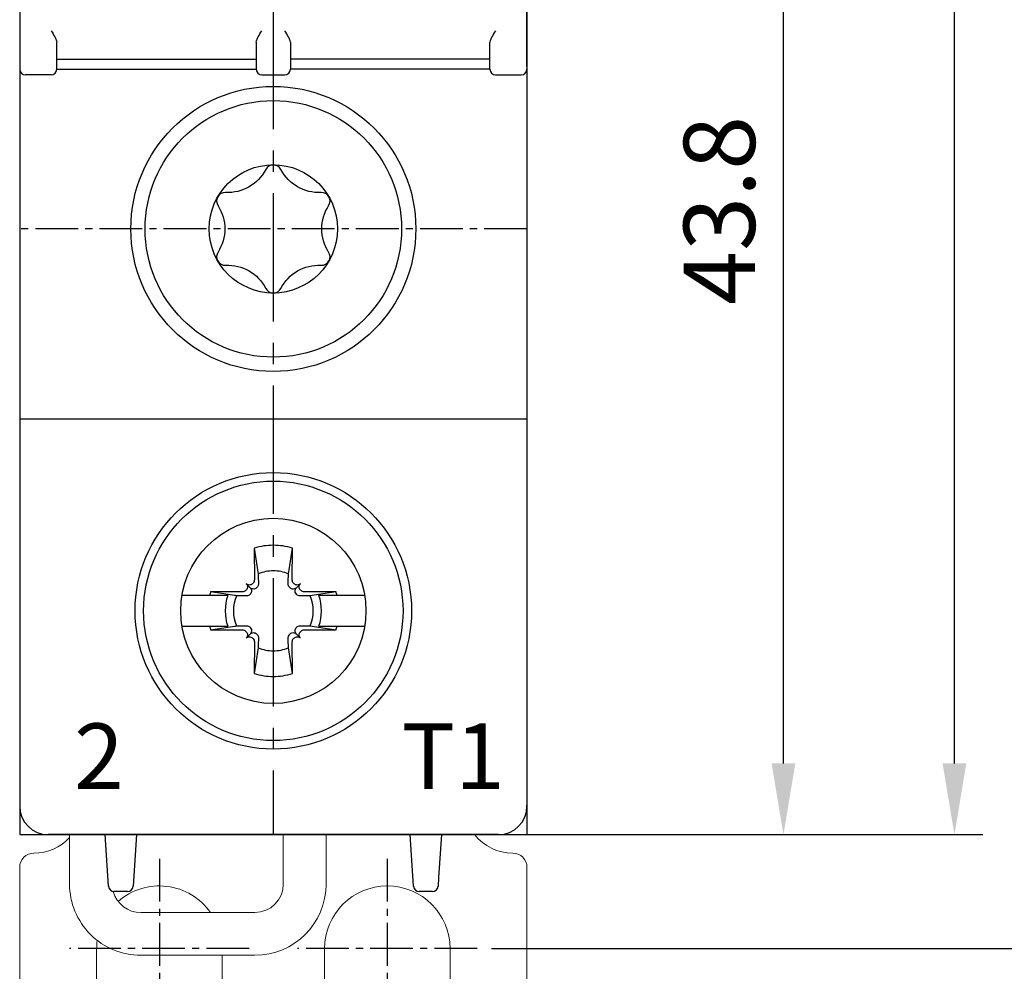
# Model space of a CAD drawing. Units: millimetres. Extents: x -382 to 0, y 0 to 284.
# Drawn here: x -70 to -35, y 95 to 128 of the extents above; entities that cross this region are included whole.
import ezdxf

# ---------------------------------------------------------------- set-up
doc = ezdxf.new("R2010")
doc.units = ezdxf.units.MM
doc.header["$LTSCALE"] = 2
doc.linetypes.add('CENTER2', pattern=[1.125, 0.75, -0.125, 0.125, -0.125])
doc.layers.get('DEFPOINTS').update_dxf_attribs({"color": 3})
doc.layers.add('0-CL', color=3, linetype='CENTER2')
doc.layers.add('0-DIM', color=3, linetype='Continuous')
doc.styles.add('ROMANS', font='romans.shx', dxfattribs={"width": 0.85})
doc.dimstyles.new('STAND01', dxfattribs={"dimtxt": 2.5, "dimasz": 2.5, "dimexe": 1, "dimexo": 0.5, "dimgap": 1, "dimtad": 1, "dimdec": 8, "dimdsep": 46, "dimtxsty": 'ROMANS', "dimcen": 0.09, "dimadec": 8, "dimazin": 2, "dimtp": 0.05, "dimtm": 0.05, "dimtfac": 0.6, "dimtdec": 8, "dimtmove": 0, "dimatfit": 0, "dimfxl": 1, "dimtolj": 1, "dimarcsym": 0})

# ---------------------------------------------------------------- blocks, each defined once
blk = doc.blocks.new('*D35')
at = {"layer": '0-DIM', "color": 0, "lineweight": -2, "transparency": 16777216}
for p, q in [((-53.054, 143.696), (-41.829, 143.696)), ((-42.829, 102.396), (-42.829, 141.196)), ((-52.354, 99.896), (-41.829, 99.896))]:
    blk.add_line(p, q, dxfattribs=at)
at = {"layer": '0-DIM', "color": 0, "transparency": 16777216}
for points in [[(-43.245, 141.196), (-42.412, 141.196), (-42.829, 143.696)], [(-43.245, 102.396), (-42.412, 102.396), (-42.829, 99.896)]]:
    blk.add_solid(points, dxfattribs=at)
at = {"layer": 'DEFPOINTS', "color": 0, "transparency": 16777216}
for p in [(-53.554, 143.696), (-42.829, 143.696), (-52.854, 99.896)]:
    blk.add_point(p, dxfattribs=at)
at = {"layer": '0-DIM', "color": 0, "transparency": 16777216, "insert": (-45.079, 121.796), "char_height": 2.5, "attachment_point": 5, "rotation": 90, "style": 'ROMANS'}
blk.add_mtext('\\A1;43.8', dxfattribs=at)
blk = doc.blocks.new('*D37')
at = {"layer": '0-DIM', "color": 0, "lineweight": -2, "transparency": 16777216}
for p, q in [((-51.679, 196.296), (-29.829, 196.296)), ((-30.829, 98.396), (-30.829, 193.796)), ((-53.079, 95.896), (-29.829, 95.896))]:
    blk.add_line(p, q, dxfattribs=at)
at = {"layer": '0-DIM', "color": 0, "transparency": 16777216}
for points in [[(-31.245, 193.796), (-30.412, 193.796), (-30.829, 196.296)], [(-31.245, 98.396), (-30.412, 98.396), (-30.829, 95.896)]]:
    blk.add_solid(points, dxfattribs=at)
at = {"layer": 'DEFPOINTS', "color": 0, "transparency": 16777216}
for p in [(-52.179, 196.296), (-30.829, 196.296), (-53.579, 95.896)]:
    blk.add_point(p, dxfattribs=at)
at = {"layer": '0-DIM', "color": 0, "transparency": 16777216, "insert": (-33.079, 146.096), "char_height": 2.5, "attachment_point": 5, "rotation": 90, "style": 'ROMANS'}
blk.add_mtext('\\A1;100.4', dxfattribs=at)
blk = doc.blocks.new('*D38')
at = {"layer": '0-DIM', "color": 0, "lineweight": -2, "transparency": 16777216}
for p, q in [((-52.329, 189.896), (-35.829, 189.896)), ((-36.829, 102.396), (-36.829, 187.396)), ((-52.329, 99.896), (-35.829, 99.896))]:
    blk.add_line(p, q, dxfattribs=at)
at = {"layer": '0-DIM', "color": 0, "transparency": 16777216}
for points in [[(-37.245, 187.396), (-36.412, 187.396), (-36.829, 189.896)], [(-37.245, 102.396), (-36.412, 102.396), (-36.829, 99.896)]]:
    blk.add_solid(points, dxfattribs=at)
at = {"layer": 'DEFPOINTS', "color": 0, "transparency": 16777216}
for p in [(-52.829, 189.896), (-36.829, 189.896), (-52.829, 99.896)]:
    blk.add_point(p, dxfattribs=at)
at = {"layer": '0-DIM', "color": 0, "transparency": 16777216, "insert": (-39.079, 144.896), "char_height": 2.5, "attachment_point": 5, "rotation": 90, "style": 'ROMANS'}
blk.add_mtext('\\A1;90', dxfattribs=at)
blk = doc.blocks.new('CGI1385-00')
for p, q in [((-69.62857143, 188.8960763), (-69.62857143, 100.92683239)), ((-51.82857143, 188.8960763), (-51.82857143, 100.92683239)), ((-69.62857143, 162.95364724), (-69.62857143, 126.7460763)), ((-51.82857143, 126.83850536), (-51.82857143, 163.0460763)), ((-68.32857143, 127.59857008), (-68.32857143, 127.69932204)), ((-68.32857143, 127.29906389), (-68.32857143, 127.59857008)), ((-61.32857143, 127.69932204), (-61.32857143, 127.59857008)), ((-61.32857143, 127.59857008), (-61.32857143, 127.29906389)), ((-60.12857143, 127.69932204), (-60.12857143, 127.59857008)), ((-60.12857143, 127.59857008), (-60.12857143, 127.29906389)), ((-53.12857143, 127.59857008), (-53.12857143, 127.69932204)), ((-53.12857143, 127.29906389), (-53.12857143, 127.59857008)), ((-68.32857143, 126.83751032), (-68.32857143, 127.29906389)), ((-61.32857143, 127.29906389), (-61.32857143, 126.83751032)), ((-60.12857143, 127.29906389), (-60.12857143, 126.83751032)), ((-53.12857143, 126.83751032), (-53.12857143, 127.29906389)), ((-68.32857143, 127.09582816), (-61.32857143, 127.09582816)), ((-68.32857143, 126.78929782), (-68.32857143, 126.83751032)), ((-61.32857143, 126.83751032), (-61.32857143, 126.78929782)), ((-53.12857143, 127.09582816), (-60.12857143, 127.09582816)), ((-60.12857143, 126.83751032), (-60.12857143, 126.78929782)), ((-53.12857143, 126.78929782), (-53.12857143, 126.83751032)), ((-51.82857143, 126.83850536), (-51.82857143, 99.8960763)), ((-69.62857143, 126.7460763), (-69.62857143, 99.8960763)), ((-68.52757143, 126.5460763), (-69.42857143, 126.5460763)), ((-68.32857143, 126.7450763), (-68.32857143, 126.78929782)), ((-68.32857143, 126.7460763), (-61.32857143, 126.7460763)), ((-61.32857143, 126.78929782), (-61.32857143, 126.7450763)), ((-61.12957143, 126.5460763), (-60.32757143, 126.5460763)), ((-60.12857143, 126.78929782), (-60.12857143, 126.7450763)), ((-53.12857143, 126.7460763), (-60.12857143, 126.7460763)), ((-53.12857143, 126.7450763), (-53.12857143, 126.78929782)), ((-52.92957143, 126.5460763), (-52.02857143, 126.5460763)), ((-51.82857143, 114.47407964), (-69.62857143, 114.47407964)), ((-61.39544543, 109.94727575), (-61.39237869, 108.8307073)), ((-61.39544543, 109.94727575), (-61.30283294, 109.3337375)), ((-60.15430991, 109.3337375), (-60.06169743, 109.94727575)), ((-60.06476416, 108.8307073), (-60.06169743, 109.94727575)), ((-61.54174311, 108.55924798), (-61.68174007, 108.69924494)), ((-61.43819375, 108.71948832), (-61.45904877, 108.6986333)), ((-61.29468577, 108.57598034), (-61.31541444, 108.55499897)), ((-60.14172842, 108.55499897), (-60.16245709, 108.57598034)), ((-59.99809409, 108.6986333), (-60.01894911, 108.71948832)), ((-59.91539974, 108.55924798), (-59.77540278, 108.69924494)), ((-62.96432881, 108.2858808), (-63.93342885, 108.2858808)), ((-62.32827624, 108.2858808), (-62.96432881, 108.2858808)), ((-61.81320243, 108.40988356), (-62.92977088, 108.4129503)), ((-62.31623263, 108.32033781), (-62.92977088, 108.4129503)), ((-62.08596115, 108.2858808), (-62.31623263, 108.32033781)), ((-61.68112843, 108.47655364), (-61.70198345, 108.45569862)), ((-61.5374941, 108.33291931), (-61.55847547, 108.31219064)), ((-59.89866738, 108.31219064), (-59.91964875, 108.33291931)), ((-59.7551594, 108.45569862), (-59.77601442, 108.47655364)), ((-58.52737197, 108.4129503), (-59.64394043, 108.40988356)), ((-59.3711817, 108.2858808), (-59.43141324, 108.27691318)), ((-59.14091022, 108.32033781), (-59.3711817, 108.2858808)), ((-58.52737197, 108.4129503), (-59.14091022, 108.32033781)), ((-58.49281404, 108.2858808), (-59.12886661, 108.2858808)), ((-57.523714, 108.2858808), (-58.49281404, 108.2858808)), ((-63.93342885, 107.2062718), (-62.96432881, 107.2062718)), ((-62.96432881, 107.2062718), (-62.32827624, 107.2062718)), ((-62.92977088, 107.0792023), (-62.31623263, 107.17181478)), ((-62.31623263, 107.17181478), (-62.08596115, 107.2062718)), ((-61.55847547, 107.17996196), (-61.5374941, 107.15923329)), ((-59.91964875, 107.15923329), (-59.89866738, 107.17996196)), ((-59.43141324, 107.21523942), (-59.3711817, 107.2062718)), ((-59.3711817, 107.2062718), (-59.14091022, 107.17181478)), ((-59.14091022, 107.17181478), (-58.52737197, 107.0792023)), ((-59.12886661, 107.2062718), (-58.49281404, 107.2062718)), ((-58.49281404, 107.2062718), (-57.523714, 107.2062718)), ((-62.92977088, 107.0792023), (-61.81320243, 107.08226904)), ((-61.70198345, 107.03645398), (-61.68112843, 107.01559896)), ((-61.54174311, 106.93290461), (-61.68174007, 106.79290765)), ((-61.45904877, 106.79351929), (-61.43819375, 106.77266427)), ((-61.31541444, 106.93715362), (-61.29468577, 106.91617225)), ((-60.16245709, 106.91617225), (-60.14172842, 106.93715362)), ((-60.01894911, 106.77266427), (-59.99809409, 106.79351929)), ((-59.91539974, 106.93290461), (-59.77540278, 106.79290765)), ((-59.77601442, 107.01559896), (-59.7551594, 107.03645398)), ((-59.64394043, 107.08226904), (-58.52737197, 107.0792023)), ((-61.39237869, 106.6614453), (-61.39544543, 105.54487684)), ((-60.06169743, 105.54487684), (-60.06476416, 106.6614453)), ((-61.30283294, 106.15841509), (-61.39544543, 105.54487684)), ((-60.06169743, 105.54487684), (-60.15430991, 106.15841509)), ((-69.62857143, 100.8960763), (-69.62857143, 100.89609001)), ((-51.82857143, 100.89609001), (-51.82857143, 100.92683239)), ((-51.82857143, 100.8960763), (-51.82857143, 100.89609001)), ((-69.62857143, 99.8960763), (-51.82857143, 99.8960763)), ((-52.82857142, 99.8960763), (-68.62857143, 99.8960763)), ((-52.82857143, 99.8960763), (-68.62857143, 99.8960763)), ((-52.82857143, 99.8960763), (-68.62857143, 99.8960763)), ((-52.82857143, 99.8960763), (-68.57857143, 99.8960763)), ((-52.82857143, 99.8960763), (-68.57857143, 99.8960763)), ((-66.50768451, 98.0827725), (-66.62857143, 99.8960763)), ((-65.52857143, 99.8960763), (-65.64945835, 98.0827725)), ((-55.80768451, 98.0827725), (-55.92857143, 99.8960763)), ((-54.82857143, 99.8960763), (-54.92857143, 98.3960763)), ((-54.92857143, 98.3960763), (-54.94945835, 98.0827725)), ((-65.84901538, 97.8960763), (-66.30812748, 97.8960763)), ((-55.14901538, 97.8960763), (-55.60812748, 97.8960763))]:
    blk.add_line(p, q)
at = {"linetype": 'Continuous', "lineweight": 0}
for p, q in [((-52.82857143, 99.8960763), (-68.62857143, 99.8960763)), ((-60.37857143, 98.16168929), (-60.37857143, 99.8960763)), ((-58.87857143, 98.16168929), (-58.87857143, 99.8960763)), ((-69.62857143, 92.3960763), (-69.62857143, 98.7460763)), ((-51.82857143, 92.3960763), (-51.82857143, 98.7460763)), ((-61.37857143, 97.16168929), (-65.37857143, 97.16168929)), ((-66.92857143, 95.8960763), (-66.92857143, 92.3960763)), ((-58.92857143, 92.3960763), (-58.92857143, 95.8960763)), ((-54.52857143, 95.8960763), (-54.52857143, 92.3960763)), ((-65.37857143, 95.66168929), (-61.37857143, 95.66168929)), ((-62.52857143, 92.3960763), (-62.52857143, 95.66168929))]:
    blk.add_line(p, q, dxfattribs=at)
at = {"color": 0, "linetype": 'Continuous', "lineweight": 0}
blk.add_line((-67.87857143, 98.16168929), (-67.87857143, 99.8960763), dxfattribs=at)
blk.add_lwpolyline([(-60.46175329, 123.23321886, 0.610368689), (-60.99538956, 123.23321886, -0.2942891537), (-62.40268084, 122.42071886, 0.610368689), (-62.66949898, 121.9585763, -0.2942891537), (-62.66949898, 120.3335763, 0.610368689), (-62.40268084, 119.87143373, -0.2942891537), (-60.99538956, 119.05893373, 0.610368689), (-60.46175329, 119.05893373, -0.2942891537), (-59.05446201, 119.87143373, 0.610368689), (-58.78764388, 120.3335763, -0.2942891537), (-58.78764388, 121.9585763, 0.610368689), (-59.05446201, 122.42071886, -0.2942891537)], format="xyb", close=True)
for points in [[(-61.30283294, 109.3337375), (-61.30283294, 109.3337375, -0.0003477765), (-61.25940831, 109.04323449)], [(-60.19773455, 109.04323449), (-60.19773455, 109.04323449, -0.0003477765), (-60.15430991, 109.3337375)], [(-61.25940831, 109.04323449), (-61.25940831, 109.04323449, -0.0002735484), (-61.25063763, 108.68896624)], [(-60.20650522, 108.68896624), (-60.20650522, 108.68896624, -0.0003019071), (-60.19773455, 109.04323449)], [(-61.54174311, 108.55924798, -0.1938267676), (-61.49255614, 108.44473948, -0.2050295418), (-61.5374941, 108.33291931)], [(-61.31541444, 108.55499897, -0.249296285), (-61.45374893, 108.51275232, -0.1518698878), (-61.54174311, 108.55924798)], [(-61.25063763, 108.68896624, -0.1621469993), (-61.27925667, 108.59433473, -0.0395956149), (-61.29468577, 108.57598034)], [(-60.16245709, 108.57598034, -0.1057065497), (-60.1964635, 108.62930667, -0.0970080967), (-60.20650522, 108.68896624)], [(-59.91539974, 108.55924798, -0.1938267676), (-60.02990825, 108.51006101, -0.2050295418), (-60.14172842, 108.55499897)], [(-59.91964875, 108.33291931, -0.2492962849), (-59.96189541, 108.4712538, -0.1518698878), (-59.91539974, 108.55924798)], [(-62.02572962, 108.27691318), (-62.02572962, 108.27691318, -0.0000902685), (-62.08596115, 108.2858808)], [(-61.67146137, 108.2681425), (-61.67146137, 108.2681425, -0.0002916221), (-62.02572962, 108.27691318)], [(-61.59453784, 108.2858808), (-61.59453784, 108.2858808, -0.1275463861), (-61.67146137, 108.2681425)], [(-61.55847547, 108.31219064), (-61.55847547, 108.31219064, -0.0741605273), (-61.59453784, 108.2858808)], [(-59.86260501, 108.2858808), (-59.86260501, 108.2858808, -0.0741445789), (-59.89866738, 108.31219064)], [(-59.78568149, 108.2681425), (-59.78568149, 108.2681425, -0.1271903623), (-59.86260501, 108.2858808)], [(-59.43141324, 108.27691318), (-59.43141324, 108.27691318, -0.0002825023), (-59.78568149, 108.2681425)], [(-62.08596115, 107.2062718), (-62.08596115, 107.2062718, -0.000089304), (-62.02572962, 107.21523942)], [(-62.02572962, 107.21523942), (-62.02572962, 107.21523942, -0.0002916221), (-61.67146137, 107.2240101)], [(-61.67146137, 107.2240101), (-61.67146137, 107.2240101, -0.1271903623), (-61.59453784, 107.2062718)], [(-61.59453784, 107.2062718), (-61.59453784, 107.2062718, -0.0741445789), (-61.55847547, 107.17996196)], [(-61.5374941, 107.15923329, -0.2492962849), (-61.49524745, 107.0208988, -0.1518698878), (-61.54174311, 106.93290461)], [(-59.91539974, 106.93290461, -0.1938267676), (-59.96458672, 107.04741312, -0.2050295418), (-59.91964875, 107.15923329)], [(-59.89866738, 107.17996196), (-59.89866738, 107.17996196, -0.0741605273), (-59.86260501, 107.2062718)], [(-59.86260501, 107.2062718), (-59.86260501, 107.2062718, -0.1275463861), (-59.78568149, 107.2240101)], [(-59.78568149, 107.2240101), (-59.78568149, 107.2240101, -0.0003123931), (-59.43141324, 107.21523942)], [(-61.54174311, 106.93290461, -0.1938267676), (-61.42723461, 106.98209159, -0.2050295418), (-61.31541444, 106.93715362)], [(-61.29468577, 106.91617225, -0.1057065498), (-61.26067935, 106.86284592, -0.0970080967), (-61.25063763, 106.80318636)], [(-61.25063763, 106.80318636), (-61.25063763, 106.80318636, -0.0002916221), (-61.25940831, 106.44891811)], [(-60.20650522, 106.80318636, -0.1621469993), (-60.17788619, 106.89781787, -0.0395956149), (-60.16245709, 106.91617225)], [(-60.19773455, 106.44891811), (-60.19773455, 106.44891811, -0.0002916221), (-60.20650522, 106.80318636)], [(-60.14172842, 106.93715362, -0.249296285), (-60.00339393, 106.97940028, -0.1518698878), (-59.91539974, 106.93290461)], [(-61.25940831, 106.44891811), (-61.25940831, 106.44891811, -0.000356169), (-61.30283294, 106.15841509)], [(-60.15430991, 106.15841509), (-60.15430991, 106.15841509, -0.000315703), (-60.19773455, 106.44891811)]]:
    blk.add_lwpolyline(points, format="xyb")
for centre, radius in [((-60.72857143, 121.1460763), 5), ((-60.72857143, 121.1460763), 4.5), ((-60.72857143, 121.1460763), 2.25), ((-60.72857143, 107.7460763), 4.85), ((-60.72857143, 107.7460763), 4.55), ((-60.72857143, 107.7460763), 3.25)]:
    blk.add_circle(centre, radius)
for centre, radius, start, end in [((-69.42857143, 126.7460763), 0.2, 180, 270), ((-68.52757143, 126.7450763), 0.199, 270, 0), ((-61.12957143, 126.7450763), 0.199, 180, 270), ((-60.32757143, 126.7450763), 0.199, 270, 0), ((-52.92957143, 126.7450763), 0.199, 180, 270), ((-52.02857143, 126.7460763), 0.2, 270, 0), ((-60.72857143, 107.7460763), 2.3, 89.999999983, 106.854676375), ((-60.72857143, 107.7460763), 2.3, 73.145323625, 90), ((-60.72857143, 107.7460763), 1.4015731, 89.999999974, 112.25588162), ((-60.72857143, 107.7460763), 1.4015731, 67.74411838, 90.000000001), ((-60.72857143, 107.7460763), 2.3, 163.145323625, 166.426201415), ((-60.72857143, 107.7460763), 1.68832591, 161.353543987, 198.646456013), ((-60.72857143, 107.7460763), 1.4015731, 157.74411838, 202.25588162), ((-60.72857143, 107.7460763), 1.4015731, 337.74411838, 22.25588162), ((-60.72857143, 107.7460763), 1.68832591, 341.353543987, 18.646456013), ((-60.72857143, 107.7460763), 2.3, 13.573798585, 16.854676375), ((-60.72857143, 107.7460763), 2.3, 193.573798585, 196.854676375), ((-60.72857143, 107.7460763), 2.3, 343.145323625, 346.426201415), ((-60.72857143, 107.7460763), 1.4015731, 247.74411838, 270.000000026), ((-60.72857143, 107.7460763), 1.4015731, 269.999999999, 292.25588162), ((-60.72857143, 107.7460763), 2.3, 253.145323625, 270.000000017), ((-60.72857143, 107.7460763), 2.3, 270, 286.854676375), ((-68.62857143, 100.8960763), 1, 180, 270), ((-52.82857143, 100.8960763), 1, 270, 0), ((-66.30812748, 98.0960763), 0.2, 183.814074834, 270), ((-65.84901538, 98.0960763), 0.2, 270, 356.185925166), ((-55.60812748, 98.0960763), 0.2, 183.814074834, 270), ((-55.14901538, 98.0960763), 0.2, 270, 356.185925166)]:
    blk.add_arc(centre, radius, start, end)
for centre, start, end in [((-52.32857143, 100.9460763), 218.144513095, 270), ((-69.12857143, 100.9460763), 270, 317.332074506)]:
    blk.add_arc(centre, 1.7, start, end, dxfattribs=at)
at = {"linetype": 'Continuous', "lineweight": 0}
for centre, radius, start, end in [((-69.12857143, 98.7460763), 0.5, 90, 180), ((-52.32857143, 98.7460763), 0.5, 0, 90), ((-65.37857143, 98.16168929), 2.5, 179.997735282, 270), ((-61.37857143, 98.16168929), 2.5, 270, 0), ((-61.37857143, 98.16168929), 1, 270, 0), ((-65.37857143, 98.16168929), 1, 195.215925595, 270), ((-64.72857143, 95.8960763), 2.2, 35.119147197, 131.056141852), ((-56.72857143, 95.8960763), 2.2, 0, 180), ((-64.72857143, 95.8960763), 2.2, 172.447008967, 180)]:
    blk.add_arc(centre, radius, start, end, dxfattribs=at)
at = {"extrusion": (0, 0, -1)}
for centre, major_axis, start_param, end_param in [((-61.54984522, 108.83113979), (-0.11165147, 0.11165147), 2.3561944902, 3.1415926536), ((-59.90729763, 108.83113979), (0.11165147, 0.11165147), 3.1415926536, 3.926990817), ((-61.7927799, 108.58820511), (-0.11165147, 0.11165147), 1.5707963268, 3.1415926536), ((-61.57070024, 108.81028477), (-0.11165147, 0.11165147), 3.1415926536, 4.7123889804), ((-59.88644262, 108.81028477), (0.11165147, 0.11165147), 1.5707963268, 3.1415926536), ((-59.66436295, 108.58820511), (0.11165147, 0.11165147), 3.1415926536, 4.7123889804), ((-61.81363492, 108.56735009), (-0.11165147, 0.11165147), 3.1415926536, 3.926990817), ((-59.64350793, 108.56735009), (0.11165147, 0.11165147), 2.3561944902, 3.1415926536), ((-61.81363492, 106.92480251), (0.11165147, 0.11165147), -0.7853981634, 0), ((-61.7927799, 106.90394749), (0.11165147, 0.11165147), 0, 1.5707963268), ((-61.57070024, 106.68186782), (0.11165147, 0.11165147), -1.5707963268, 0), ((-61.54984522, 106.6610128), (0.11165147, 0.11165147), 0, 0.7853981634), ((-59.90729763, 106.6610128), (-0.11165147, 0.11165147), 5.4977871438, 6.2831853072), ((-59.88644262, 106.68186782), (-0.11165147, 0.11165147), 0, 1.5707963268), ((-59.66436295, 106.90394749), (-0.11165147, 0.11165147), 4.7123889804, 6.2831853072), ((-59.64350793, 106.92480251), (-0.11165147, 0.11165147), 0, 0.7853981634)]:
    blk.add_ellipse(centre, major_axis=major_axis, ratio=0.9945218954, start_param=start_param, end_param=end_param, dxfattribs=at)
for points, knots in [([(-68.52757143, 128.09857008), (-68.48278265, 128.02757508), (-68.43477258, 127.95190406), (-68.37756753, 127.84765082), (-68.36098423, 127.8144614), (-68.3365964, 127.75292507), (-68.32857143, 127.7245887), (-68.32857143, 127.69932204)], [0, 0, 0, 0, 0.25182717412, 0.25182717412, 0.37774076118, 0.37774076118, 0.50365434824, 0.50365434824, 0.50365434824, 0.50365434824]), ([(-61.32857143, 127.69932204), (-61.32857143, 127.7245887), (-61.32054646, 127.75292507), (-61.29615863, 127.8144614), (-61.27957533, 127.84765082), (-61.22237028, 127.95190406), (-61.17436022, 128.02757508), (-61.12957143, 128.09857008)], [1.14147285046, 1.14147285046, 1.14147285046, 1.14147285046, 1.26738643752, 1.26738643752, 1.39330002457, 1.39330002457, 1.64512719869, 1.64512719869, 1.64512719869, 1.64512719869]), ([(-60.12857143, 127.69932204), (-60.12857143, 127.7245887), (-60.1365964, 127.75292507), (-60.16098423, 127.8144614), (-60.17756753, 127.84765082), (-60.23477258, 127.95190406), (-60.28278265, 128.02757508), (-60.32757143, 128.09857008)], [1.14147285046, 1.14147285046, 1.14147285046, 1.14147285046, 1.26738643752, 1.26738643752, 1.39330002457, 1.39330002457, 1.64512719869, 1.64512719869, 1.64512719869, 1.64512719869]), ([(-52.92957143, 128.09857008), (-52.97436022, 128.02757508), (-53.02237028, 127.95190406), (-53.07957533, 127.84765082), (-53.09615863, 127.8144614), (-53.12054646, 127.75292507), (-53.12857143, 127.7245887), (-53.12857143, 127.69932204)], [0, 0, 0, 0, 0.25182717412, 0.25182717412, 0.37774076118, 0.37774076118, 0.50365434824, 0.50365434824, 0.50365434824, 0.50365434824])]:
    blk.add_open_spline(points, degree=3, knots=knots)
at = {"layer": '0-CL', "ltscale": 3}
blk.add_line((-60.72857143, 189.8960763), (-60.72857143, 99.8960763), dxfattribs=at)
blk.add_line((-60.72857143, 189.8960763), (-60.72857143, 99.8960763), dxfattribs=at)
at = {"layer": '0-CL'}
for p, q in [((-51.82857143, 121.1460763), (-69.62857143, 121.1460763)), ((-64.72857143, 99.0460763), (-64.72857143, 92.7460763)), ((-56.72857143, 99.0460763), (-56.72857143, 92.7460763)), ((-61.57857143, 95.8960763), (-67.87857143, 95.8960763)), ((-53.57857143, 95.8960763), (-59.87857143, 95.8960763))]:
    blk.add_line(p, q, dxfattribs=at)
at = {"color": 31, "char_height": 2.3}
for s, insert, width, attachment_point in [('{\\fSwis721 BT|b0|i0|c0|p34;2}', (-65.97857143, 103.7960763), 15.5606694904, 3), ('{\\fSwis721 BT|b0|i0|c0|p34;T1}', (-56.22857143, 103.7960763), 6.7996485983, 1)]:
    blk.add_mtext(s, dxfattribs=dict(at, insert=insert, width=width, attachment_point=attachment_point))
at = {"layer": '0-DIM'}
dim = blk.add_linear_dim(base=(-30.8285714263, 196.2960762989), p1=(-53.5785714298, 95.8960762989), p2=(-52.1785714298, 196.2960762989), angle=90, dimstyle='STAND01', dxfattribs=at)
dim.commit()
dim.dimension.update_dxf_attribs({"geometry": '*D37', "text_midpoint": (-33.0785714263, 146.0960762989)})
for base, p1, p2, picture, middle in [((-36.8285714263, 189.8960762986), (-52.8285449053, 99.896076299), (-52.8285714269, 189.8960762986), '*D38', (-36.8285714263, 144.8960762988)), ((-42.8285714263, 143.6960762986), (-52.8535714264, 99.896076299), (-53.5535714266, 143.6960762986), '*D35', (-42.8285714263, 121.7960762988))]:
    dim = blk.add_linear_dim(base=base, p1=p1, p2=p2, angle=270, dimstyle='STAND01', dxfattribs=at)
    dim.commit()
    dim.dimension.update_dxf_attribs({"geometry": picture, "text_midpoint": middle, "dimtype": 128})

msp = doc.modelspace()

# ---------------------------------------------------------------- block references
msp.add_blockref('CGI1385-00', (0, 0))

doc.saveas('drawing.dxf')
